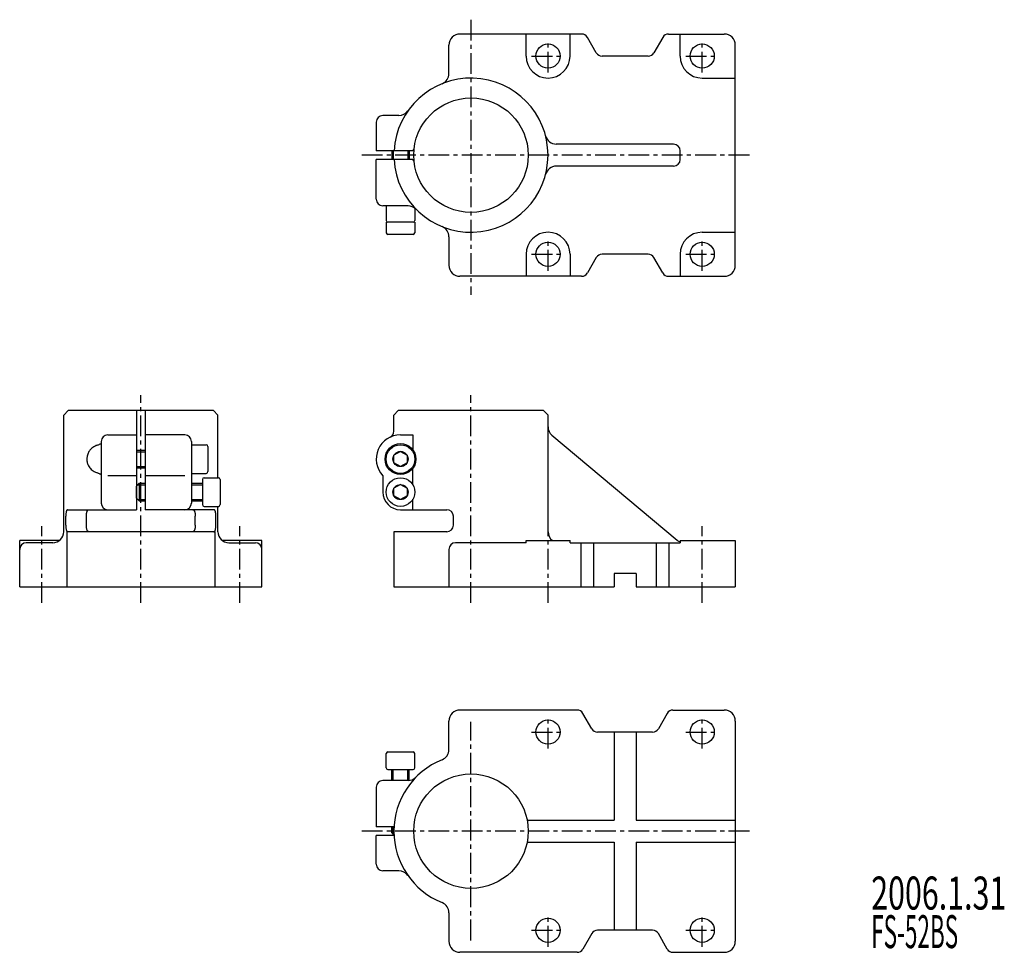
# Model space of a CAD drawing. Extents: x 55 to 502, y 33 to 456.
import ezdxf

# ---------------------------------------------------------------- set-up
doc = ezdxf.new("R2010")
doc.units = 0
doc.header["$LTSCALE"] = 7.568908
doc.linetypes.add('CENTER', pattern=[2, 1.25, -0.25, 0.25, -0.25])
doc.layers.add('001', color=7, linetype='CONTINUOUS')
doc.styles.get("Standard").update_dxf_attribs({"font": 'TXT', "bigfont": 'BIGFONT'})

msp = doc.modelspace()

# ---------------------------------------------------------------- linework, layer by layer
at = {"layer": '001', "linetype": 'CENTER'}
for p, q in [((260.11, 456.44), (260.11, 331.53)), ((295.11, 432.43), (295.11, 447.43)), ((365.11, 432.43), (365.11, 447.43)), ((287.61, 439.93), (302.61, 439.93)), ((357.61, 439.93), (372.61, 439.93)), ((386.51, 394.93), (210.51, 394.93)), ((295.11, 342.43), (295.11, 357.43)), ((365.11, 342.43), (365.11, 357.43)), ((287.61, 349.93), (302.61, 349.93)), ((357.61, 349.93), (372.61, 349.93)), ((110.2, 191.63), (110.2, 286)), ((260.11, 191.63), (260.11, 286)), ((65.2, 191.63), (65.2, 226.39)), ((155.2, 191.63), (155.2, 226.39)), ((295.11, 191.63), (295.11, 226.39)), ((365.11, 191.63), (365.11, 226.39)), ((295.11, 125.46), (295.11, 140.46)), ((365.11, 125.46), (365.11, 140.46)), ((260.11, 38.36), (260.11, 137.55)), ((287.61, 132.96), (302.61, 132.96)), ((357.61, 132.96), (372.61, 132.96)), ((386.51, 87.96), (210.51, 87.96)), ((295.11, 35.46), (295.11, 50.46)), ((365.11, 35.46), (365.11, 50.46)), ((287.61, 42.96), (302.61, 42.96)), ((357.61, 42.96), (372.61, 42.96))]:
    msp.add_line(p, q, dxfattribs=at)
at = {"layer": '001', "color": 3}
for p, q in [((310.37, 449.93), (255.11, 449.93)), ((285.11, 439.93), (285.11, 449.93)), ((305.11, 439.93), (305.11, 449.93)), ((317.01, 441.43), (312.97, 448.43)), ((347.24, 448.43), (343.2, 441.43)), ((349.84, 449.93), (375.11, 449.93)), ((355.11, 439.93), (355.11, 449.93)), ((250.11, 432.01), (250.11, 444.93)), ((380.11, 344.93), (380.11, 444.93)), ((340.6, 439.93), (319.61, 439.93)), ((365.11, 429.93), (380.11, 429.93)), ((227.38, 412.93), (220.11, 412.93)), ((217.11, 409.93), (217.11, 396.93)), ((352.11, 399.93), (298.84, 399.93)), ((233.73, 396.93), (217.11, 396.93)), ((224.11, 396.93), (224.11, 392.93)), ((224.78, 396.93), (224.78, 392.93)), ((231.43, 396.93), (231.43, 392.93)), ((232.11, 396.93), (232.11, 392.93)), ((233.73, 396.93), (234.23, 397.43)), ((355.11, 392.93), (355.11, 396.93)), ((217.11, 374.93), (217.11, 392.93)), ((233.73, 392.93), (217.11, 392.93)), ((234.23, 392.43), (233.73, 392.93)), ((352.11, 389.93), (298.84, 389.93)), ((231.54, 371.93), (220.11, 371.93)), ((221.61, 371.63), (221.61, 365.23)), ((234.61, 370.88), (234.61, 365.23)), ((221.61, 364.43), (221.61, 359.73)), ((233.81, 364.43), (222.41, 364.43)), ((234.61, 364.43), (234.61, 359.73)), ((233.81, 358.93), (222.41, 358.93)), ((250.11, 357.84), (250.11, 344.93)), ((365.11, 359.93), (380.11, 359.93)), ((285.11, 349.93), (285.11, 339.93)), ((305.11, 349.93), (305.11, 339.93)), ((340.6, 349.93), (319.61, 349.93)), ((355.11, 349.93), (355.11, 339.93)), ((317.01, 348.43), (312.97, 341.43)), ((347.24, 341.43), (343.2, 348.43)), ((310.37, 339.93), (255.11, 339.93)), ((349.84, 339.93), (375.11, 339.93)), ((75.2, 276.94), (77.2, 278.94)), ((143.2, 278.94), (77.2, 278.94)), ((108.2, 278.94), (108.2, 233.94)), ((112.2, 278.94), (112.2, 233.94)), ((143.2, 278.94), (145.2, 276.94)), ((225.11, 276.94), (227.11, 278.94)), ((293.11, 278.94), (227.11, 278.94)), ((293.11, 278.94), (295.11, 276.94)), ((75.2, 223.94), (75.2, 276.94)), ((145.2, 248.44), (145.2, 276.94)), ((225.11, 269.59), (225.11, 276.94)), ((295.11, 223.94), (295.11, 276.94)), ((92.2, 264.94), (92.2, 236.94)), ((95.2, 267.94), (108.2, 267.94)), ((130.2, 267.94), (112.2, 267.94)), ((133.2, 264.94), (133.2, 236.94)), ((228.11, 267.94), (233.72, 267.94)), ((233.72, 267.94), (233.72, 261.12)), ((296.89, 267.79), (353.71, 220.11)), ((108.2, 260.94), (112.2, 260.94)), ((108.2, 260.27), (112.2, 260.27)), ((133.5, 263.44), (139.9, 263.44)), ((140.7, 262.64), (140.7, 251.24)), ((228.11, 260.37), (225.14, 258.66)), ((228.11, 260.37), (231.08, 258.66)), ((225.14, 255.23), (225.14, 258.66)), ((228.11, 253.51), (225.14, 255.23)), ((231.08, 255.23), (228.11, 253.51)), ((231.08, 258.66), (231.08, 255.23)), ((108.2, 253.62), (112.2, 253.62)), ((108.2, 252.94), (112.2, 252.94)), ((133.5, 250.44), (139.9, 250.44)), ((233.72, 245.21), (233.72, 252.77)), ((108.2, 249.39), (95.2, 249.39)), ((109.45, 245.94), (108.2, 244.69)), ((109.45, 245.94), (109.45, 237.94)), ((109.45, 245.94), (112.2, 245.94)), ((130.2, 249.39), (112.2, 249.39)), ((133.2, 245.94), (138.2, 245.94)), ((138.2, 247.64), (138.2, 236.24)), ((139, 248.44), (145.4, 248.44)), ((146.2, 247.64), (146.2, 236.24)), ((220.11, 249.39), (220.11, 241.94)), ((108.2, 239.19), (108.2, 244.69)), ((108.77, 245.27), (112.2, 245.27)), ((133.2, 245.27), (138.2, 245.27)), ((228.11, 245.37), (225.14, 243.66)), ((225.14, 240.23), (225.14, 243.66)), ((228.11, 245.37), (231.08, 243.66)), ((231.08, 243.66), (231.08, 240.23)), ((108.2, 239.19), (109.45, 237.94)), ((108.77, 238.62), (112.2, 238.62)), ((109.45, 237.94), (112.2, 237.94)), ((133.2, 238.62), (138.2, 238.62)), ((133.2, 237.94), (138.2, 237.94)), ((228.11, 238.51), (225.14, 240.23)), ((231.08, 240.23), (228.11, 238.51)), ((233.72, 233.94), (233.72, 238.67)), ((76.97, 233.94), (108.2, 233.94)), ((143.43, 233.94), (112.2, 233.94)), ((139, 235.44), (145.4, 235.44)), ((145.2, 223.94), (145.2, 235.44)), ((228.11, 233.94), (249.11, 233.94)), ((76.13, 226.94), (76.13, 230.94)), ((85.46, 230.94), (85.46, 226.94)), ((134.94, 226.94), (134.94, 230.94)), ((144.27, 226.94), (144.27, 230.94)), ((252.11, 226.94), (252.11, 230.94)), ((76.66, 223.94), (76.66, 198.94)), ((143.43, 223.94), (76.97, 223.94)), ((143.74, 223.94), (143.74, 198.94)), ((225.11, 223.94), (225.11, 198.94)), ((249.11, 223.94), (225.11, 223.94)), ((55.2, 198.94), (55.2, 219.94)), ((73.2, 219.94), (55.2, 219.94)), ((165.2, 219.94), (147.2, 219.94)), ((165.2, 198.94), (165.2, 219.94)), ((285.11, 218.94), (285.11, 219.94)), ((285.11, 219.94), (305.11, 219.94)), ((305.11, 218.94), (305.11, 219.94)), ((355.11, 219.94), (355.11, 218.94)), ((355.11, 219.94), (380.11, 219.94)), ((380.11, 219.94), (380.11, 198.94)), ((70.2, 218.94), (58.2, 218.94)), ((150.2, 218.94), (162.2, 218.94)), ((250.11, 215.94), (250.11, 198.94)), ((285.11, 218.94), (253.11, 218.94)), ((305.11, 218.94), (355.11, 218.94)), ((310.11, 198.94), (310.11, 218.94)), ((315.88, 198.94), (315.88, 218.94)), ((344.33, 198.94), (344.33, 218.94)), ((350.11, 198.94), (350.11, 218.94)), ((335.11, 204.94), (325.11, 204.94)), ((325.11, 204.94), (325.11, 198.94)), ((335.11, 204.94), (335.11, 198.94)), ((55.2, 198.94), (165.2, 198.94)), ((225.11, 198.94), (325.11, 198.94)), ((335.11, 198.94), (380.11, 198.94)), ((308.37, 142.96), (255.11, 142.96)), ((315.01, 134.46), (310.97, 141.46)), ((349.24, 141.46), (345.2, 134.46)), ((351.84, 142.96), (375.11, 142.96)), ((250.11, 125.04), (250.11, 137.96)), ((380.11, 137.96), (380.11, 37.96)), ((342.6, 132.96), (317.61, 132.96)), ((325.11, 132.96), (325.11, 92.96)), ((335.11, 132.96), (335.11, 92.96)), ((221.61, 116.76), (221.61, 123.16)), ((222.41, 123.96), (233.81, 123.96)), ((234.61, 116.76), (234.61, 123.16)), ((222.41, 115.96), (233.81, 115.96)), ((224.11, 110.96), (224.11, 115.96)), ((224.78, 110.96), (224.78, 115.96)), ((231.43, 110.96), (231.43, 115.96)), ((232.11, 110.99), (232.11, 115.96)), ((217.11, 107.96), (217.11, 89.96)), ((231.54, 110.96), (220.11, 110.96)), ((225.16, 89.96), (217.11, 89.96)), ((224.11, 87.21), (224.11, 89.96)), ((224.78, 86.53), (224.78, 89.96)), ((285.62, 92.96), (325.11, 92.96)), ((335.11, 92.96), (380.11, 92.96)), ((217.11, 72.96), (217.11, 85.96)), ((225.16, 85.96), (217.11, 85.96)), ((224.11, 87.21), (225.11, 87.21)), ((224.11, 87.21), (225.15, 86.16)), ((285.62, 82.96), (325.11, 82.96)), ((325.11, 82.96), (325.11, 42.96)), ((335.11, 82.96), (380.11, 82.96)), ((335.11, 82.96), (335.11, 42.96)), ((227.38, 69.96), (220.11, 69.96)), ((250.11, 50.88), (250.11, 37.96)), ((315.01, 41.46), (310.97, 34.46)), ((342.6, 42.96), (317.61, 42.96)), ((349.24, 34.46), (345.2, 41.46)), ((308.37, 32.96), (255.11, 32.96)), ((351.84, 32.96), (375.11, 32.96))]:
    msp.add_line(p, q, dxfattribs=at)
for points in [[(90.08, 263.08), (90.39, 263.21), (90.71, 263.34), (90.99, 263.47), (91.27, 263.59), (91.48, 263.69), (91.7, 263.79), (91.85, 263.86), (92.02, 263.91), (92.08, 263.93), (92.15, 263.94)], [(90.08, 263.08), (90.04, 263.07), (90, 263.05), (89.46, 262.82), (88.94, 262.54), (88.44, 262.23), (87.97, 261.88), (87.67, 261.61), (87.38, 261.32), (87.11, 261), (86.86, 260.67), (86.62, 260.31), (86.41, 259.94), (86.23, 259.55), (86.08, 259.15), (85.95, 258.74), (85.85, 258.31), (85.77, 257.87), (85.72, 257.42), (85.71, 256.96), (85.72, 256.51), (85.76, 256.1), (85.82, 255.69), (85.91, 255.29), (86.02, 254.9), (86.16, 254.52), (86.32, 254.15), (86.49, 253.8), (86.69, 253.46), (87, 253.01), (87.36, 252.59), (87.73, 252.22), (88.14, 251.87), (88.59, 251.55), (89.07, 251.27), (89.57, 251.02), (90.08, 250.8)], [(92.15, 249.94), (92.07, 249.96), (91.99, 249.98), (91.87, 250.02), (91.74, 250.08), (91.57, 250.15), (91.4, 250.23), (91.18, 250.33), (90.96, 250.43), (90.7, 250.55), (90.44, 250.66), (90.26, 250.73), (90.08, 250.8)], [(76.97, 233.94), (76.89, 233.93), (76.81, 233.9), (76.73, 233.84), (76.66, 233.76), (76.58, 233.66), (76.52, 233.54), (76.45, 233.39), (76.4, 233.24), (76.34, 233.06), (76.3, 232.87), (76.26, 232.66), (76.23, 232.45), (76.2, 232.22), (76.17, 231.99), (76.15, 231.75), (76.14, 231.51), (76.13, 231.22), (76.13, 230.94)], [(85.46, 230.94), (85.47, 231.18), (85.48, 231.43), (85.49, 231.66), (85.51, 231.9), (85.54, 232.12), (85.58, 232.34), (85.62, 232.54), (85.66, 232.74), (85.72, 232.92), (85.78, 233.1), (85.84, 233.25), (85.91, 233.4), (85.99, 233.53), (86.08, 233.65), (86.17, 233.74), (86.26, 233.82), (86.35, 233.87), (86.45, 233.91), (86.54, 233.93), (86.64, 233.94)], [(133.76, 233.94), (133.88, 233.93), (134, 233.9), (134.11, 233.84), (134.22, 233.76), (134.33, 233.64), (134.42, 233.52), (134.51, 233.36), (134.59, 233.19), (134.66, 233), (134.72, 232.81), (134.78, 232.59), (134.82, 232.37), (134.86, 232.14), (134.89, 231.91), (134.91, 231.66), (134.93, 231.42), (134.94, 231.18), (134.94, 230.94)], [(144.27, 230.94), (144.27, 231.19), (144.27, 231.43), (144.25, 231.67), (144.24, 231.91), (144.22, 232.14), (144.19, 232.36), (144.16, 232.57), (144.12, 232.78), (144.08, 232.96), (144.04, 233.14), (143.99, 233.29), (143.93, 233.44), (143.88, 233.56), (143.81, 233.68), (143.75, 233.77), (143.67, 233.84), (143.56, 233.9), (143.43, 233.94)], [(76.13, 226.94), (76.13, 226.7), (76.14, 226.45), (76.15, 226.21), (76.17, 225.97), (76.19, 225.75), (76.21, 225.52), (76.24, 225.31), (76.28, 225.11), (76.32, 224.93), (76.37, 224.75), (76.41, 224.59), (76.47, 224.44), (76.53, 224.32), (76.59, 224.2), (76.66, 224.12), (76.73, 224.04), (76.85, 223.98), (76.97, 223.94)], [(86.64, 223.94), (86.52, 223.96), (86.4, 223.99), (86.29, 224.05), (86.18, 224.13), (86.08, 224.24), (85.99, 224.37), (85.89, 224.52), (85.81, 224.69), (85.74, 224.88), (85.68, 225.07), (85.63, 225.29), (85.58, 225.52), (85.54, 225.75), (85.52, 225.98), (85.49, 226.22), (85.48, 226.47), (85.47, 226.7), (85.46, 226.94)], [(134.94, 226.94), (134.94, 226.7), (134.93, 226.46), (134.91, 226.22), (134.89, 225.99), (134.86, 225.77), (134.83, 225.55), (134.79, 225.34), (134.74, 225.14), (134.69, 224.96), (134.62, 224.78), (134.56, 224.63), (134.49, 224.48), (134.41, 224.36), (134.32, 224.24), (134.24, 224.15), (134.14, 224.06), (134.05, 224.01), (133.95, 223.97), (133.86, 223.95), (133.76, 223.94)], [(143.43, 223.94), (143.51, 223.96), (143.59, 223.99), (143.68, 224.04), (143.75, 224.12), (143.82, 224.23), (143.89, 224.34), (143.95, 224.49), (144.01, 224.65), (144.06, 224.83), (144.1, 225.01), (144.14, 225.22), (144.18, 225.44), (144.21, 225.66), (144.23, 225.89), (144.25, 226.13), (144.26, 226.38), (144.27, 226.66), (144.27, 226.94)]]:
    msp.add_lwpolyline(points, dxfattribs=at)
for centre, radius in [((295.11, 439.93), 5.5), ((365.11, 439.93), 5.5), ((260.11, 394.93), 26), ((295.11, 349.93), 5.5), ((365.11, 349.93), 5.5), ((228.11, 256.94), 7), ((228.11, 256.94), 6.5), ((228.11, 256.94), 3.43), ((228.11, 241.94), 6.5), ((228.11, 241.94), 3.43), ((295.11, 132.96), 5.5), ((365.11, 132.96), 5.5), ((260.11, 87.96), 26), ((295.11, 42.96), 5.5), ((365.11, 42.96), 5.5)]:
    msp.add_circle(centre, radius, dxfattribs=at)
for centre, radius, start, end in [((255.11, 444.93), 5, 90, 180), ((310.37, 446.93), 3, 30, 90), ((349.84, 446.93), 3, 90, 150), ((375.11, 444.93), 5, 0, 90), ((295.11, 439.93), 10, 180, 0), ((319.61, 442.93), 3, 210, 270), ((340.6, 442.93), 3, 270, 330), ((365.11, 439.93), 10, 180, 270), ((260.11, 394.93), 35, 183.2758, 176.7242), ((245.11, 432.01), 5, 292.0243, 0), ((220.11, 409.93), 3, 90, 180), ((227.38, 417.93), 5, 270, 324.9004), ((298.84, 404.93), 5, 194.4775, 270), ((352.11, 396.93), 3, 0, 90), ((298.84, 384.93), 5, 90, 165.5225), ((352.11, 392.93), 3, 270, 0), ((220.11, 374.93), 3, 180, 270), ((222.41, 371.63), 0.8, 157.9757, 180), ((231.54, 366.93), 5, 44.427, 90), ((222.41, 365.23), 0.8, 180, 270), ((233.81, 365.23), 0.8, 270, 0), ((245.11, 357.84), 5, 0, 67.9757), ((222.41, 359.73), 0.8, 180, 270), ((233.81, 359.73), 0.8, 270, 0), ((295.11, 349.93), 10, 0, 180), ((365.11, 349.93), 10, 90, 180), ((319.61, 346.93), 3, 90, 150), ((340.6, 346.93), 3, 30, 90), ((255.11, 344.93), 5, 180, 270), ((375.11, 344.93), 5, 270, 0), ((310.37, 342.93), 3, 270, 330), ((349.84, 342.93), 3, 210, 270), ((222.11, 269.59), 3, 295.3769, 0), ((300.11, 271.62), 5, 180, 230), ((95.2, 264.94), 3, 90, 180), ((130.2, 264.94), 3, 0, 90), ((228.11, 256.94), 11, 90, 223.3418), ((133.5, 262.64), 0.8, 90, 112.0243), ((139.9, 262.64), 0.8, 0, 90), ((133.5, 251.24), 0.8, 247.9757, 270), ((139.9, 251.24), 0.8, 270, 0), ((139, 247.64), 0.8, 90, 180), ((145.4, 247.64), 0.8, 0, 90), ((228.11, 241.94), 8, 180, 270), ((95.2, 236.94), 3, 180, 270), ((130.2, 236.94), 3, 270, 0), ((139, 236.24), 0.8, 180, 270), ((145.4, 236.24), 0.8, 270, 0), ((249.11, 230.94), 3, 0, 90), ((70.2, 223.94), 5, 270, 0), ((150.2, 223.94), 5, 180, 270), ((249.11, 226.94), 3, 270, 0), ((300.11, 223.94), 5, 180, 233.1301), ((356.93, 223.94), 5, 230, 248.6558), ((58.2, 215.94), 3, 90, 180), ((162.2, 215.94), 3, 0, 90), ((253.11, 215.94), 3, 90, 180), ((255.11, 137.96), 5, 90, 180), ((308.37, 139.96), 3, 30, 90), ((351.84, 139.96), 3, 90, 150), ((375.11, 137.96), 5, 0, 90), ((317.61, 135.96), 3, 210, 270), ((342.6, 135.96), 3, 270, 330), ((222.41, 123.16), 0.8, 90, 180), ((233.81, 123.16), 0.8, 0, 90), ((245.11, 125.04), 5, 292.0243, 0), ((222.41, 116.76), 0.8, 180, 270), ((260.11, 87.96), 35, 112.0243, 247.9757), ((233.81, 116.76), 0.8, 270, 0), ((231.54, 115.96), 5, 270, 315.573), ((220.11, 107.96), 3, 90, 180), ((220.11, 72.96), 3, 180, 270), ((227.38, 64.96), 5, 35.0996, 90), ((245.11, 50.88), 5, 0, 67.9757), ((317.61, 39.96), 3, 90, 150), ((342.6, 39.96), 3, 30, 90), ((255.11, 37.96), 5, 180, 270), ((375.11, 37.96), 5, 270, 0), ((308.37, 35.96), 3, 270, 330), ((351.84, 35.96), 3, 210, 270)]:
    msp.add_arc(centre, radius, start, end, dxfattribs=at)

# ---------------------------------------------------------------- texts
at = {"layer": '001'}
for s, width, p in [('2006.1.31', 0.675, (441.84, 52.36)), ('FS-52BS', 0.5, (441.84, 34.86))]:
    msp.add_text(s, height=15, dxfattribs=dict(at, width=width)).set_placement(p)

doc.saveas('drawing.dxf')
